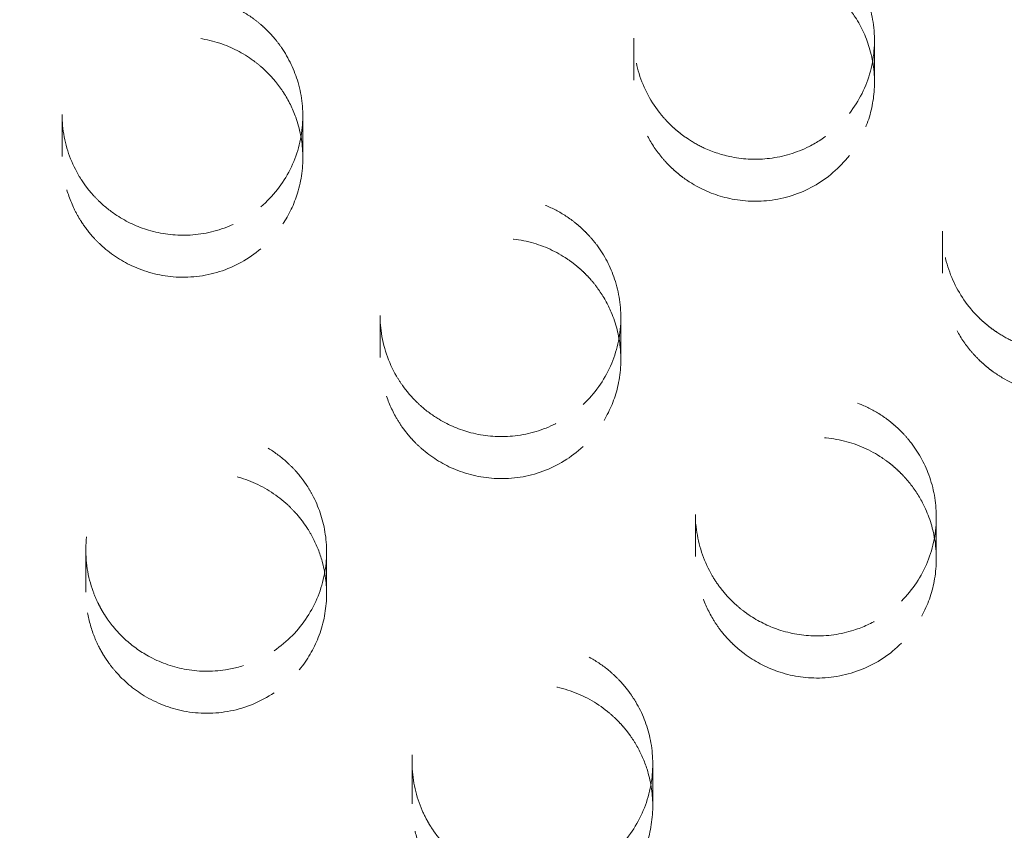
# Model space of a CAD drawing. Units: inches. Extents: x 5 to 165, y 4 to 215.
# Drawn here: x 55 to 55, y 160 to 160 of the extents above; entities that cross this region are included whole.
import ezdxf

# ---------------------------------------------------------------- set-up
doc = ezdxf.new("R2010")
doc.units = ezdxf.units.IN
doc.header["$LTSCALE"] = 20
doc.header["$MEASUREMENT"] = 0
doc.linetypes.add('LONG_DASH_DOTTED', pattern=[0.3543, 0.2362, -0.0295, 0.0591, -0.0295])
doc.layers.add('Overlay (ANSI)', color=7, linetype='LONG_DASH_DOTTED', lineweight=18)

msp = doc.modelspace()

# ---------------------------------------------------------------- linework, layer by layer
at = {"layer": 'Overlay (ANSI)', "ltscale": 0.006867}
for p, q in [((54.84021, 159.95208), (54.84021, 159.93463)), ((54.73487, 159.83685), (54.73487, 159.8194))]:
    msp.add_line(p, q, dxfattribs=at)
at = {"layer": 'Overlay (ANSI)', "ltscale": 0.006871}
for p, q in [((54.94021, 159.95117), (54.94021, 159.93371)), ((54.83487, 159.83606), (54.83487, 159.8186)), ((54.71263, 159.7387), (54.71263, 159.72124))]:
    msp.add_line(p, q, dxfattribs=at)
at = {"layer": 'Overlay (ANSI)', "ltscale": 0.00686}
msp.add_line((54.60276, 159.92037), (54.60276, 159.90293), dxfattribs=at)
at = {"layer": 'Overlay (ANSI)', "ltscale": 0.006863}
msp.add_line((54.70276, 159.91975), (54.70276, 159.90231), dxfattribs=at)
at = {"layer": 'Overlay (ANSI)', "ltscale": 0.006876}
for p, q in [((54.96846, 159.87189), (54.96846, 159.85442)), ((54.8659, 159.75417), (54.8659, 159.7367)), ((54.74812, 159.65137), (54.74812, 159.63389))]:
    msp.add_line(p, q, dxfattribs=at)
at = {"layer": 'Overlay (ANSI)', "ltscale": 0.006881}
msp.add_line((54.9659, 159.75321), (54.9659, 159.73573), dxfattribs=at)
at = {"layer": 'Overlay (ANSI)', "ltscale": 0.006868}
msp.add_line((54.61263, 159.73935), (54.61263, 159.72189), dxfattribs=at)
at = {"layer": 'Overlay (ANSI)', "ltscale": 0.00688}
msp.add_line((54.84812, 159.65055), (54.84812, 159.63306), dxfattribs=at)
at = {"layer": 'Overlay (ANSI)', "ltscale": 0.610818}
msp.add_ellipse((54.09866, 160.47826), major_axis=(1.75, 0), ratio=0.990268, dxfattribs=at)
at = {"layer": 'Overlay (ANSI)', "ltscale": 0.567181}
for centre, major_axis in [((54.09866, 160.52939), (1.625, 0)), ((54.09866, 160.47826), (-1.625, 0))]:
    msp.add_ellipse(centre, major_axis=major_axis, ratio=0.990268, dxfattribs=at)
at = {"layer": 'Overlay (ANSI)', "ltscale": 0.017385}
for points, knots in [([(54.92979, 159.92079), (54.9276, 159.91798), (54.92511, 159.91542), (54.91951, 159.91078), (54.91639, 159.90874), (54.90792, 159.90448), (54.90237, 159.9028), (54.8914, 159.90149), (54.8861, 159.90169), (54.87698, 159.90349), (54.87316, 159.90474), (54.86725, 159.90747), (54.86505, 159.90869), (54.86192, 159.91076), (54.8609, 159.91148), (54.85929, 159.91271), (54.85868, 159.91321), (54.85753, 159.91418), (54.85699, 159.91466), (54.85577, 159.91578), (54.85511, 159.91642), (54.85317, 159.91842), (54.85195, 159.91982), (54.84683, 159.92641), (54.84387, 159.93226), (54.84043, 159.9444), (54.83986, 159.95056), (54.84103, 159.96316), (54.84291, 159.96948), (54.84893, 159.98084), (54.85295, 159.98581), (54.86229, 159.99366), (54.86742, 159.9966), (54.87803, 160.0004), (54.88338, 160.00138), (54.89356, 160.00158), (54.89833, 160.00099), (54.90596, 159.99891), (54.90888, 159.99782), (54.91305, 159.9958), (54.91439, 159.99508), (54.91642, 159.99387), (54.91713, 159.99341), (54.91843, 159.99254), (54.91902, 159.99213), (54.92028, 159.99121), (54.92095, 159.99069), (54.92276, 159.98921), (54.92387, 159.98823), (54.92881, 159.98343), (54.93206, 159.97907), (54.93726, 159.96907), (54.93904, 159.96343), (54.94064, 159.95116), (54.94021, 159.94461), (54.93682, 159.93196), (54.93385, 159.926), (54.92979, 159.92079)], [-0.8009995, -0.8009995, -0.8009995, -0.8009995, -0.7736882, -0.7736882, -0.745211, -0.745211, -0.7011442, -0.7011442, -0.6608412, -0.6608412, -0.6303017, -0.6303017, -0.6111893, -0.6111893, -0.601706, -0.601706, -0.5957194, -0.5957194, -0.5902049, -0.5902049, -0.5831622, -0.5831622, -0.5690042, -0.5690042, -0.5194993, -0.5194993, -0.4726219, -0.4726219, -0.4226167, -0.4226167, -0.3740325, -0.3740325, -0.3290926, -0.3290926, -0.2878205, -0.2878205, -0.2513008, -0.2513008, -0.2275604, -0.2275604, -0.2160038, -0.2160038, -0.2095463, -0.2095463, -0.2040906, -0.2040906, -0.1976199, -0.1976199, -0.1863166, -0.1863166, -0.1451377, -0.1451377, -0.1003321, -0.1003321, -0.0505875, -0.0505875, 0, 0, 0, 0]), ([(54.92979, 159.90333), (54.93273, 159.90709), (54.9351, 159.91126), (54.93871, 159.92052), (54.93982, 159.9256), (54.94046, 159.93631), (54.93985, 159.94189), (54.93699, 159.95206), (54.93492, 159.95664), (54.93031, 159.9638), (54.9281, 159.96655), (54.92445, 159.97024), (54.9232, 159.97138), (54.92118, 159.97305), (54.92044, 159.97363), (54.91905, 159.97465), (54.9184, 159.97511), (54.91697, 159.97607), (54.91617, 159.97656), (54.91397, 159.97786), (54.91254, 159.97862), (54.90587, 159.98173), (54.90029, 159.98326), (54.88872, 159.98437), (54.88282, 159.98391), (54.87085, 159.98078), (54.86495, 159.97793), (54.85462, 159.97012), (54.85029, 159.96525), (54.844, 159.95455), (54.84194, 159.94891), (54.84, 159.9376), (54.83998, 159.93206), (54.84166, 159.92174), (54.84317, 159.917), (54.84695, 159.90931), (54.84889, 159.90624), (54.85224, 159.90203), (54.8534, 159.90072), (54.8553, 159.89878), (54.85599, 159.89812), (54.85728, 159.89695), (54.85788, 159.89643), (54.85919, 159.89533), (54.85992, 159.89477), (54.86191, 159.89329), (54.86321, 159.89242), (54.86902, 159.8889), (54.8739, 159.88689), (54.88474, 159.8843), (54.89067, 159.88395), (54.90298, 159.8854), (54.90923, 159.88741), (54.92067, 159.89379), (54.92573, 159.89813), (54.92979, 159.90333)], [-0.801039, -0.801039, -0.801039, -0.801039, -0.7644547, -0.7644547, -0.7248806, -0.7248806, -0.6823225, -0.6823225, -0.6441754, -0.6441754, -0.6173949, -0.6173949, -0.6045665, -0.6045665, -0.5974135, -0.5974135, -0.5913875, -0.5913875, -0.5842679, -0.5842679, -0.5719202, -0.5719202, -0.52814, -0.52814, -0.4832635, -0.4832635, -0.4335176, -0.4335176, -0.3840617, -0.3840617, -0.3383692, -0.3383692, -0.2962378, -0.2962378, -0.2584649, -0.2584649, -0.2308618, -0.2308618, -0.2174829, -0.2174829, -0.210208, -0.210208, -0.2041792, -0.2041792, -0.1971713, -0.1971713, -0.1852924, -0.1852924, -0.1453248, -0.1453248, -0.1003336, -0.1003336, -0.0505805, -0.0505805, 0, 0, 0, 0]), ([(54.81918, 159.79986), (54.81525, 159.79619), (54.81074, 159.79318), (54.80047, 159.78852), (54.79471, 159.78707), (54.78338, 159.78626), (54.7779, 159.78677), (54.76796, 159.78936), (54.76349, 159.79123), (54.75683, 159.79524), (54.75443, 159.79698), (54.75112, 159.79985), (54.75008, 159.80084), (54.74851, 159.80247), (54.74794, 159.80308), (54.74691, 159.80425), (54.74644, 159.80481), (54.74543, 159.80606), (54.7449, 159.80677), (54.74341, 159.80883), (54.7425, 159.81023), (54.7383, 159.81747), (54.73612, 159.82389), (54.7345, 159.8366), (54.73485, 159.84275), (54.73785, 159.85502), (54.74064, 159.86099), (54.74828, 159.87137), (54.75301, 159.87571), (54.76344, 159.88212), (54.76897, 159.88429), (54.78007, 159.88649), (54.78552, 159.88667), (54.79567, 159.88536), (54.80032, 159.88406), (54.80763, 159.88085), (54.81041, 159.8793), (54.8143, 159.87662), (54.81553, 159.87569), (54.81737, 159.87415), (54.81802, 159.87359), (54.81918, 159.87251), (54.81971, 159.87201), (54.82082, 159.87089), (54.82141, 159.87026), (54.82298, 159.86851), (54.82393, 159.86736), (54.82805, 159.86186), (54.83057, 159.85706), (54.83414, 159.8464), (54.83501, 159.84055), (54.83467, 159.82818), (54.83322, 159.82178), (54.82788, 159.80981), (54.82401, 159.80437), (54.81918, 159.79986)], [-0.8010973, -0.8010973, -0.8010973, -0.8010973, -0.7598904, -0.7598904, -0.7148401, -0.7148401, -0.6731875, -0.6731875, -0.636467, -0.636467, -0.6139599, -0.6139599, -0.6030492, -0.6030492, -0.5966895, -0.5966895, -0.5911604, -0.5911604, -0.5844099, -0.5844099, -0.5717475, -0.5717475, -0.5205383, -0.5205383, -0.4738459, -0.4738459, -0.4238652, -0.4238652, -0.3751825, -0.3751825, -0.3301554, -0.3301554, -0.2887814, -0.2887814, -0.2521091, -0.2521091, -0.2279331, -0.2279331, -0.2161707, -0.2161707, -0.2096192, -0.2096192, -0.2040967, -0.2040967, -0.1975624, -0.1975624, -0.1861891, -0.1861891, -0.1451588, -0.1451588, -0.1003327, -0.1003327, -0.0505872, -0.0505872, 0, 0, 0, 0]), ([(54.81918, 159.7824), (54.82257, 159.78557), (54.8255, 159.7892), (54.83044, 159.79748), (54.83233, 159.80213), (54.8348, 159.81243), (54.83518, 159.81805), (54.83411, 159.82862), (54.83285, 159.83353), (54.82946, 159.84153), (54.82768, 159.84472), (54.82455, 159.84912), (54.82347, 159.85049), (54.82168, 159.85251), (54.82103, 159.85322), (54.81979, 159.85447), (54.81922, 159.85503), (54.81794, 159.8562), (54.81723, 159.85682), (54.81527, 159.85844), (54.81398, 159.8594), (54.80808, 159.86338), (54.80303, 159.8657), (54.79212, 159.86869), (54.78631, 159.86924), (54.77406, 159.86827), (54.76774, 159.8665), (54.75616, 159.86063), (54.75101, 159.85658), (54.74288, 159.8471), (54.73984, 159.84188), (54.73594, 159.83104), (54.73494, 159.82556), (54.73481, 159.81504), (54.7355, 159.81008), (54.73796, 159.8017), (54.73942, 159.79823), (54.74213, 159.79336), (54.7431, 159.79183), (54.74471, 159.78955), (54.7453, 159.78877), (54.74641, 159.78739), (54.74693, 159.78677), (54.74807, 159.78548), (54.7487, 159.7848), (54.75046, 159.78301), (54.75162, 159.78194), (54.75684, 159.77755), (54.76133, 159.77482), (54.77163, 159.77059), (54.77744, 159.76933), (54.78985, 159.76885), (54.79635, 159.76987), (54.80867, 159.77439), (54.81435, 159.77789), (54.81918, 159.7824)], [-0.8010237, -0.8010237, -0.8010237, -0.8010237, -0.7654876, -0.7654876, -0.727238, -0.727238, -0.6844836, -0.6844836, -0.6460393, -0.6460393, -0.6181999, -0.6181999, -0.6049139, -0.6049139, -0.5976052, -0.5976052, -0.5915043, -0.5915043, -0.5843628, -0.5843628, -0.5721405, -0.5721405, -0.5300895, -0.5300895, -0.4859084, -0.4859084, -0.4362465, -0.4362465, -0.3865651, -0.3865651, -0.3406871, -0.3406871, -0.2983541, -0.2983541, -0.2603027, -0.2603027, -0.231671, -0.231671, -0.2178338, -0.2178338, -0.2104038, -0.2104038, -0.204298, -0.204298, -0.1972595, -0.1972595, -0.1851678, -0.1851678, -0.1453494, -0.1453494, -0.1003344, -0.1003344, -0.0505801, -0.0505801, 0, 0, 0, 0]), ([(54.69083, 159.69756), (54.68787, 159.69556), (54.6847, 159.69388), (54.67792, 159.69118), (54.67431, 159.6902), (54.66491, 159.68874), (54.6591, 159.68885), (54.64823, 159.69096), (54.64323, 159.69278), (54.6351, 159.69728), (54.63184, 159.69964), (54.62704, 159.70405), (54.62533, 159.70589), (54.62298, 159.70881), (54.62223, 159.70981), (54.62108, 159.71148), (54.62065, 159.71213), (54.61985, 159.71341), (54.61948, 159.71404), (54.61867, 159.71547), (54.61824, 159.71629), (54.61701, 159.71878), (54.61628, 159.72049), (54.61343, 159.72833), (54.61242, 159.7348), (54.61291, 159.7474), (54.61427, 159.75344), (54.61929, 159.76507), (54.62304, 159.7705), (54.6323, 159.77947), (54.63768, 159.78297), (54.64902, 159.78757), (54.65483, 159.7888), (54.66612, 159.78916), (54.67152, 159.78845), (54.6813, 159.78552), (54.68567, 159.78349), (54.6923, 159.77919), (54.69475, 159.77725), (54.69811, 159.77405), (54.69916, 159.77296), (54.70071, 159.77118), (54.70126, 159.77053), (54.70222, 159.7693), (54.70266, 159.76873), (54.70357, 159.76746), (54.70405, 159.76676), (54.70532, 159.76481), (54.70608, 159.76353), (54.7093, 159.75745), (54.71105, 159.75231), (54.71291, 159.7412), (54.71286, 159.73529), (54.71059, 159.72313), (54.70815, 159.71703), (54.70099, 159.70603), (54.69631, 159.70127), (54.69083, 159.69756)], [-0.8009995, -0.8009995, -0.8009995, -0.8009995, -0.7736882, -0.7736882, -0.745211, -0.745211, -0.7011442, -0.7011442, -0.6608412, -0.6608412, -0.6303017, -0.6303017, -0.6111893, -0.6111893, -0.601706, -0.601706, -0.5957194, -0.5957194, -0.5902049, -0.5902049, -0.5831622, -0.5831622, -0.5690042, -0.5690042, -0.5194993, -0.5194993, -0.4726219, -0.4726219, -0.4226167, -0.4226167, -0.3740325, -0.3740325, -0.3290926, -0.3290926, -0.2878205, -0.2878205, -0.2513008, -0.2513008, -0.2275604, -0.2275604, -0.2160038, -0.2160038, -0.2095463, -0.2095463, -0.2040906, -0.2040906, -0.1976199, -0.1976199, -0.1863166, -0.1863166, -0.1451377, -0.1451377, -0.1003321, -0.1003321, -0.0505875, -0.0505875, 0, 0, 0, 0]), ([(54.69083, 159.68009), (54.69479, 159.68278), (54.69835, 159.68602), (54.70466, 159.69372), (54.7073, 159.69821), (54.71122, 159.70821), (54.71237, 159.71369), (54.71279, 159.72425), (54.71224, 159.72924), (54.71006, 159.73747), (54.70881, 159.74076), (54.70646, 159.74539), (54.70563, 159.74686), (54.70422, 159.74907), (54.70369, 159.74984), (54.70268, 159.75125), (54.7022, 159.75188), (54.70113, 159.75323), (54.70053, 159.75394), (54.69883, 159.75585), (54.6977, 159.75701), (54.6923, 159.76202), (54.68745, 159.76518), (54.67677, 159.76979), (54.67099, 159.77115), (54.6586, 159.77185), (54.65209, 159.77094), (54.63982, 159.76667), (54.63418, 159.76337), (54.62487, 159.75512), (54.62115, 159.75038), (54.61579, 159.74022), (54.61406, 159.73495), (54.61246, 159.72462), (54.61244, 159.71965), (54.61366, 159.71117), (54.61456, 159.70766), (54.61645, 159.70263), (54.61715, 159.70102), (54.61836, 159.6986), (54.61881, 159.69776), (54.61968, 159.69624), (54.62009, 159.69557), (54.62101, 159.69412), (54.62152, 159.69336), (54.62297, 159.69135), (54.62393, 159.69012), (54.62839, 159.68499), (54.63243, 159.68158), (54.64196, 159.6758), (54.64751, 159.67365), (54.6597, 159.67125), (54.66629, 159.67125), (54.67918, 159.67381), (54.68535, 159.67639), (54.69083, 159.68009)], [-0.801039, -0.801039, -0.801039, -0.801039, -0.7644547, -0.7644547, -0.7248806, -0.7248806, -0.6823225, -0.6823225, -0.6441754, -0.6441754, -0.6173949, -0.6173949, -0.6045665, -0.6045665, -0.5974135, -0.5974135, -0.5913875, -0.5913875, -0.5842679, -0.5842679, -0.5719202, -0.5719202, -0.52814, -0.52814, -0.4832635, -0.4832635, -0.4335176, -0.4335176, -0.3840617, -0.3840617, -0.3383692, -0.3383692, -0.2962378, -0.2962378, -0.2584649, -0.2584649, -0.2308618, -0.2308618, -0.2174829, -0.2174829, -0.210208, -0.210208, -0.2041792, -0.2041792, -0.1971713, -0.1971713, -0.1852924, -0.1852924, -0.1453248, -0.1453248, -0.1003336, -0.1003336, -0.0505805, -0.0505805, 0, 0, 0, 0])]:
    msp.add_open_spline(points, degree=3, knots=knots, dxfattribs=at)
at = {"layer": 'Overlay (ANSI)', "ltscale": 0.017375}
msp.add_open_spline([(54.68536, 159.88204), (54.68141, 159.87868), (54.67696, 159.87595), (54.66669, 159.87171), (54.66085, 159.87044), (54.64944, 159.87001), (54.64395, 159.87072), (54.63403, 159.87368), (54.62959, 159.87574), (54.62294, 159.8801), (54.62051, 159.88202), (54.61721, 159.88518), (54.61618, 159.88626), (54.61464, 159.88802), (54.61409, 159.88868), (54.6131, 159.88992), (54.61266, 159.89051), (54.61171, 159.89183), (54.61121, 159.89256), (54.60984, 159.89469), (54.60903, 159.89611), (54.60537, 159.90324), (54.60356, 159.90942), (54.60242, 159.92175), (54.60295, 159.92779), (54.60629, 159.93986), (54.60925, 159.94574), (54.6172, 159.95591), (54.62207, 159.96013), (54.63273, 159.96626), (54.63833, 159.96826), (54.6495, 159.97014), (54.65496, 159.97016), (54.66508, 159.96856), (54.66971, 159.96712), (54.67696, 159.96367), (54.67973, 159.96201), (54.68358, 159.95917), (54.6848, 159.95819), (54.68662, 159.95656), (54.68725, 159.95596), (54.6884, 159.95483), (54.68891, 159.9543), (54.69, 159.95312), (54.69057, 159.95247), (54.6921, 159.95064), (54.69301, 159.94944), (54.69695, 159.94373), (54.69929, 159.9388), (54.70244, 159.92792), (54.70306, 159.922), (54.70215, 159.90962), (54.70041, 159.90329), (54.69452, 159.89157), (54.69039, 159.88632), (54.68536, 159.88204)], degree=3, knots=[-0.8006524, -0.8006524, -0.8006524, -0.8006524, -0.7609928, -0.7609928, -0.7157476, -0.7157476, -0.6738579, -0.6738579, -0.6367864, -0.6367864, -0.6132667, -0.6132667, -0.6019277, -0.6019277, -0.5954116, -0.5954116, -0.5898032, -0.5898032, -0.5830271, -0.5830271, -0.570523, -0.570523, -0.5218153, -0.5218153, -0.4758312, -0.4758312, -0.4259049, -0.4259049, -0.3770147, -0.3770147, -0.3319178, -0.3319178, -0.2905358, -0.2905358, -0.2538285, -0.2538285, -0.2293129, -0.2293129, -0.217364, -0.217364, -0.2107112, -0.2107112, -0.2051056, -0.2051056, -0.1984768, -0.1984768, -0.1869511, -0.1869511, -0.1455759, -0.1455759, -0.1003955, -0.1003955, -0.0506097, -0.0506097, 0, 0, 0, 0], dxfattribs=at)
at = {"layer": 'Overlay (ANSI)', "ltscale": 0.017376}
msp.add_open_spline([(54.68536, 159.86459), (54.6888, 159.86752), (54.69183, 159.87091), (54.69705, 159.87868), (54.69914, 159.88307), (54.70222, 159.89306), (54.70295, 159.89868), (54.70252, 159.90938), (54.70154, 159.91439), (54.69853, 159.92279), (54.69682, 159.92624), (54.69375, 159.93099), (54.69268, 159.93247), (54.69091, 159.93464), (54.69026, 159.93539), (54.68905, 159.93672), (54.68849, 159.9373), (54.68724, 159.93854), (54.68656, 159.93918), (54.68467, 159.94086), (54.68344, 159.94185), (54.67791, 159.94589), (54.67321, 159.94831), (54.66288, 159.95172), (54.65728, 159.95258), (54.64517, 159.95239), (54.63876, 159.95103), (54.62679, 159.9459), (54.62136, 159.94217), (54.61261, 159.9332), (54.60924, 159.92817), (54.60465, 159.91758), (54.60332, 159.91217), (54.60253, 159.90169), (54.6029, 159.8967), (54.60486, 159.88814), (54.60612, 159.88454), (54.60859, 159.87946), (54.60948, 159.87785), (54.61099, 159.87546), (54.61154, 159.87463), (54.61259, 159.87317), (54.61308, 159.87252), (54.61416, 159.87115), (54.61476, 159.87043), (54.61645, 159.86852), (54.61757, 159.86737), (54.6226, 159.86268), (54.627, 159.85972), (54.63717, 159.85496), (54.64296, 159.85341), (54.6554, 159.85237), (54.66194, 159.8531), (54.67447, 159.85707), (54.68032, 159.8603), (54.68536, 159.86459)], degree=3, knots=[-0.8005768, -0.8005768, -0.8005768, -0.8005768, -0.7659602, -0.7659602, -0.7289322, -0.7289322, -0.6859011, -0.6859011, -0.6470706, -0.6470706, -0.6177803, -0.6177803, -0.6038928, -0.6038928, -0.5963838, -0.5963838, -0.5901882, -0.5901882, -0.5830193, -0.5830193, -0.5709497, -0.5709497, -0.5309059, -0.5309059, -0.4880191, -0.4880191, -0.4384881, -0.4384881, -0.3885406, -0.3885406, -0.3425578, -0.3425578, -0.3002009, -0.3002009, -0.2621207, -0.2621207, -0.233106, -0.233106, -0.2190533, -0.2190533, -0.2115092, -0.2115092, -0.2053118, -0.2053118, -0.1981712, -0.1981712, -0.1859168, -0.1859168, -0.1457527, -0.1457527, -0.1003981, -0.1003981, -0.0506039, -0.0506039, 0, 0, 0, 0], dxfattribs=at)
at = {"layer": 'Overlay (ANSI)', "ltscale": 0.017396}
for points, knots in [([(55.05845, 159.84096), (55.05625, 159.83805), (55.05373, 159.8354), (55.04803, 159.8306), (55.04484, 159.82849), (55.03632, 159.82418), (55.0308, 159.8225), (55.0199, 159.82116), (55.01462, 159.82135), (55.00565, 159.82308), (55.00193, 159.82426), (54.99597, 159.82694), (54.99364, 159.82821), (54.99048, 159.83027), (54.98956, 159.83092), (54.98806, 159.83204), (54.98747, 159.83251), (54.98634, 159.83344), (54.98579, 159.83391), (54.98453, 159.83504), (54.98382, 159.83572), (54.98156, 159.83799), (54.98011, 159.83967), (54.97494, 159.84646), (54.97209, 159.85215), (54.96867, 159.86418), (54.9681, 159.87041), (54.9693, 159.88308), (54.97119, 159.8894), (54.97722, 159.90073), (54.98123, 159.90568), (54.99056, 159.91349), (54.99568, 159.91642), (55.00627, 159.9202), (55.01161, 159.92117), (55.02178, 159.92135), (55.02654, 159.92076), (55.03411, 159.91869), (55.03699, 159.91762), (55.04109, 159.91565), (55.04241, 159.91494), (55.04441, 159.91375), (55.04511, 159.91331), (55.0464, 159.91246), (55.04698, 159.91206), (55.04823, 159.91115), (55.0489, 159.91064), (55.05069, 159.9092), (55.0518, 159.90823), (55.05675, 159.90349), (55.06002, 159.89917), (55.06529, 159.88927), (55.06713, 159.88368), (55.06888, 159.87146), (55.06854, 159.86491), (55.06532, 159.85221), (55.06243, 159.84621), (55.05845, 159.84096)], [-0.8014907, -0.8014907, -0.8014907, -0.8014907, -0.7735448, -0.7735448, -0.7443152, -0.7443152, -0.7004152, -0.7004152, -0.6603197, -0.6603197, -0.6306688, -0.6306688, -0.6104792, -0.6104792, -0.6019207, -0.6019207, -0.5961956, -0.5961956, -0.5907419, -0.5907419, -0.5832465, -0.5832465, -0.5663596, -0.5663596, -0.5182483, -0.5182483, -0.4708816, -0.4708816, -0.4208588, -0.4208588, -0.3724637, -0.3724637, -0.3275971, -0.3275971, -0.2863436, -0.2863436, -0.2498736, -0.2498736, -0.2264983, -0.2264983, -0.2151311, -0.2151311, -0.2087705, -0.2087705, -0.2033909, -0.2033909, -0.1970028, -0.1970028, -0.1858216, -0.1858216, -0.1448123, -0.1448123, -0.1002627, -0.1002627, -0.050547, -0.050547, 0, 0, 0, 0]), ([(54.95143, 159.71818), (54.94875, 159.71549), (54.94576, 159.71312), (54.93913, 159.70902), (54.93549, 159.70734), (54.92625, 159.70435), (54.92054, 159.70355), (54.9096, 159.70389), (54.90444, 159.70487), (54.8952, 159.70816), (54.89112, 159.71028), (54.88612, 159.7138), (54.88491, 159.71473), (54.88283, 159.7165), (54.88195, 159.71731), (54.88053, 159.71869), (54.87999, 159.71925), (54.87897, 159.72034), (54.87848, 159.72089), (54.8774, 159.72216), (54.8768, 159.7229), (54.87499, 159.72527), (54.87386, 159.72696), (54.86958, 159.73426), (54.86742, 159.74036), (54.86554, 159.75281), (54.86576, 159.75903), (54.86853, 159.77144), (54.8712, 159.77747), (54.87863, 159.78797), (54.88325, 159.79239), (54.89352, 159.79899), (54.89899, 159.80126), (54.91001, 159.80369), (54.91546, 159.80398), (54.92562, 159.80287), (54.93029, 159.80167), (54.93762, 159.79862), (54.94039, 159.79715), (54.94429, 159.7946), (54.94552, 159.79371), (54.94738, 159.79224), (54.94803, 159.79169), (54.94921, 159.79066), (54.94974, 159.79018), (54.95087, 159.7891), (54.95147, 159.7885), (54.95307, 159.78681), (54.95404, 159.78569), (54.95829, 159.78034), (54.96093, 159.77564), (54.96481, 159.76513), (54.96587, 159.75934), (54.96594, 159.747), (54.96471, 159.74055), (54.95978, 159.72841), (54.9561, 159.72285), (54.95143, 159.71818)], [-0.8015152, -0.8015152, -0.8015152, -0.8015152, -0.7724057, -0.7724057, -0.7418352, -0.7418352, -0.6981108, -0.6981108, -0.6582631, -0.6582631, -0.6233363, -0.6233363, -0.611694, -0.611694, -0.6025516, -0.6025516, -0.5966429, -0.5966429, -0.591102, -0.591102, -0.5838873, -0.5838873, -0.5683677, -0.5683677, -0.5194484, -0.5194484, -0.4722603, -0.4722603, -0.4222597, -0.4222597, -0.3737574, -0.3737574, -0.3287947, -0.3287947, -0.2874267, -0.2874267, -0.2507821, -0.2507821, -0.2269165, -0.2269165, -0.2153182, -0.2153182, -0.208852, -0.208852, -0.2033972, -0.2033972, -0.1969375, -0.1969375, -0.1856773, -0.1856773, -0.1448376, -0.1448376, -0.1002634, -0.1002634, -0.0505466, -0.0505466, 0, 0, 0, 0]), ([(54.82853, 159.61098), (54.82572, 159.60884), (54.82268, 159.60701), (54.81613, 159.60397), (54.81263, 159.6028), (54.80338, 159.60081), (54.79758, 159.60058), (54.78662, 159.60206), (54.78153, 159.60359), (54.77316, 159.60761), (54.76977, 159.60977), (54.76462, 159.61399), (54.7627, 159.61583), (54.76015, 159.61868), (54.75941, 159.61958), (54.75822, 159.62111), (54.75776, 159.62173), (54.7569, 159.62295), (54.7565, 159.62355), (54.75559, 159.62497), (54.7551, 159.62579), (54.7536, 159.62845), (54.75269, 159.63033), (54.74947, 159.63818), (54.74819, 159.64448), (54.74806, 159.65704), (54.74914, 159.66319), (54.75363, 159.67509), (54.75713, 159.68069), (54.76595, 159.69006), (54.77114, 159.6938), (54.78224, 159.69891), (54.78798, 159.7004), (54.79924, 159.70128), (54.80467, 159.70082), (54.81458, 159.69832), (54.81905, 159.69649), (54.82587, 159.69248), (54.8284, 159.69066), (54.83188, 159.68763), (54.83298, 159.68658), (54.83461, 159.68488), (54.83518, 159.68426), (54.8362, 159.68309), (54.83666, 159.68254), (54.83763, 159.68132), (54.83814, 159.68065), (54.83949, 159.67876), (54.8403, 159.67753), (54.84379, 159.67165), (54.84578, 159.66663), (54.8482, 159.65569), (54.84845, 159.64981), (54.84684, 159.63757), (54.84474, 159.63135), (54.8382, 159.61998), (54.8338, 159.61497), (54.82853, 159.61098)], [-0.801495, -0.801495, -0.801495, -0.801495, -0.7744727, -0.7744727, -0.7462967, -0.7462967, -0.7022561, -0.7022561, -0.6619588, -0.6619588, -0.6314497, -0.6314497, -0.611249, -0.611249, -0.6023226, -0.6023226, -0.5964802, -0.5964802, -0.5909476, -0.5909476, -0.5836654, -0.5836654, -0.5676933, -0.5676933, -0.5190488, -0.5190488, -0.4717997, -0.4717997, -0.4217915, -0.4217915, -0.373325, -0.373325, -0.3283943, -0.3283943, -0.2870644, -0.2870644, -0.2504778, -0.2504778, -0.2267765, -0.2267765, -0.2152556, -0.2152556, -0.2088247, -0.2088247, -0.203395, -0.203395, -0.1969592, -0.1969592, -0.1857252, -0.1857252, -0.1448292, -0.1448292, -0.1002632, -0.1002632, -0.0505467, -0.0505467, 0, 0, 0, 0])]:
    msp.add_open_spline(points, degree=3, knots=knots, dxfattribs=at)
at = {"layer": 'Overlay (ANSI)', "ltscale": 0.017397}
for points, knots in [([(55.05845, 159.82347), (55.06136, 159.82731), (55.06369, 159.83155), (55.06719, 159.84098), (55.06822, 159.84615), (55.06864, 159.85693), (55.06793, 159.86248), (55.06488, 159.87256), (55.06275, 159.87709), (55.05809, 159.88408), (55.0559, 159.88673), (55.0523, 159.89029), (55.05108, 159.89139), (55.04909, 159.89301), (55.04836, 159.89357), (55.04698, 159.89457), (55.04634, 159.89502), (55.04492, 159.89596), (55.04413, 159.89645), (55.0419, 159.89775), (55.04043, 159.89851), (55.03345, 159.90171), (55.02759, 159.90322), (55.01564, 159.90411), (55.00965, 159.90348), (54.99768, 159.89997), (54.99186, 159.89694), (54.9818, 159.88883), (54.97764, 159.88387), (54.97169, 159.87302), (54.9698, 159.86733), (54.96818, 159.85599), (54.96832, 159.85044), (54.97028, 159.84017), (54.97192, 159.83548), (54.97587, 159.82794), (54.97786, 159.82496), (54.98125, 159.82089), (54.98242, 159.81962), (54.98432, 159.81776), (54.98502, 159.81712), (54.98631, 159.81598), (54.98691, 159.81548), (54.98823, 159.81443), (54.98895, 159.81388), (54.99095, 159.81246), (54.99224, 159.81162), (54.99808, 159.80821), (55.00297, 159.80629), (55.01378, 159.80388), (55.01968, 159.80361), (55.03192, 159.80521), (55.03813, 159.8073), (55.04948, 159.81382), (55.05447, 159.81822), (55.05845, 159.82347)], [-0.8015705, -0.8015705, -0.8015705, -0.8015705, -0.7646412, -0.7646412, -0.7245502, -0.7245502, -0.6821308, -0.6821308, -0.6441769, -0.6441769, -0.6180966, -0.6180966, -0.60557, -0.60557, -0.5985451, -0.5985451, -0.5926029, -0.5926029, -0.5855524, -0.5855524, -0.5729091, -0.5729091, -0.5270743, -0.5270743, -0.4813819, -0.4813819, -0.4315684, -0.4315684, -0.382346, -0.382346, -0.3367558, -0.3367558, -0.2946575, -0.2946575, -0.2569299, -0.2569299, -0.2297456, -0.2297456, -0.2165862, -0.2165862, -0.2094207, -0.2094207, -0.2034759, -0.2034759, -0.1965572, -0.1965572, -0.1848061, -0.1848061, -0.1450096, -0.1450096, -0.100263, -0.100263, -0.0505385, -0.0505385, 0, 0, 0, 0]), ([(54.95143, 159.70069), (54.95478, 159.70404), (54.95763, 159.70786), (54.96234, 159.71653), (54.96407, 159.7214), (54.96607, 159.73191), (54.96618, 159.73752), (54.96464, 159.74798), (54.96317, 159.75279), (54.95952, 159.76047), (54.95769, 159.76347), (54.95455, 159.7676), (54.95347, 159.76889), (54.95168, 159.7708), (54.95102, 159.77147), (54.94977, 159.77267), (54.94919, 159.7732), (54.94789, 159.77434), (54.94717, 159.77493), (54.94515, 159.77651), (54.94383, 159.77744), (54.9376, 159.78141), (54.93226, 159.78365), (54.9209, 159.78626), (54.91495, 159.78656), (54.90265, 159.78499), (54.89642, 159.78291), (54.88517, 159.77648), (54.88025, 159.77221), (54.87262, 159.76238), (54.86985, 159.75703), (54.86647, 159.74602), (54.86574, 159.74049), (54.86611, 159.72998), (54.86702, 159.72505), (54.86985, 159.71683), (54.87144, 159.71347), (54.87433, 159.70879), (54.87535, 159.70731), (54.87703, 159.70513), (54.87764, 159.70439), (54.87879, 159.70306), (54.87932, 159.70248), (54.8805, 159.70124), (54.88115, 159.7006), (54.88295, 159.6989), (54.88415, 159.69787), (54.88949, 159.69371), (54.89405, 159.69116), (54.90443, 159.68731), (54.91025, 159.68625), (54.92262, 159.68618), (54.92907, 159.68742), (54.94121, 159.69234), (54.94677, 159.69602), (54.95143, 159.70069)], [-0.8015549, -0.8015549, -0.8015549, -0.8015549, -0.7652716, -0.7652716, -0.7260089, -0.7260089, -0.6834637, -0.6834637, -0.6453136, -0.6453136, -0.6186011, -0.6186011, -0.6057872, -0.6057872, -0.598638, -0.598638, -0.5926126, -0.5926126, -0.5854908, -0.5854908, -0.5731315, -0.5731315, -0.5292625, -0.5292625, -0.4841924, -0.4841924, -0.4344523, -0.4344523, -0.3849994, -0.3849994, -0.3392176, -0.3392176, -0.2969067, -0.2969067, -0.2588788, -0.2588788, -0.2306046, -0.2306046, -0.2169592, -0.2169592, -0.2096257, -0.2096257, -0.2035948, -0.2035948, -0.1966366, -0.1966366, -0.1846649, -0.1846649, -0.1450391, -0.1450391, -0.1002638, -0.1002638, -0.050538, -0.050538, 0, 0, 0, 0]), ([(54.82853, 159.59349), (54.83232, 159.59636), (54.83567, 159.59977), (54.84153, 159.60775), (54.84391, 159.61235), (54.84731, 159.62251), (54.84818, 159.62805), (54.84806, 159.63861), (54.84726, 159.64357), (54.84468, 159.65167), (54.84328, 159.65488), (54.84072, 159.65938), (54.83982, 159.6608), (54.83832, 159.66293), (54.83776, 159.66368), (54.83669, 159.66503), (54.83618, 159.66563), (54.83505, 159.66692), (54.83442, 159.66761), (54.83262, 159.66946), (54.83141, 159.67059), (54.82562, 159.67547), (54.82047, 159.67846), (54.80932, 159.68253), (54.8034, 159.68357), (54.79092, 159.6835), (54.78447, 159.68219), (54.77252, 159.67717), (54.76712, 159.67354), (54.75836, 159.66474), (54.75495, 159.65978), (54.75023, 159.6493), (54.74883, 159.64393), (54.74788, 159.63349), (54.74816, 159.62851), (54.74991, 159.62012), (54.75103, 159.61667), (54.75322, 159.61176), (54.75401, 159.6102), (54.75537, 159.60786), (54.75586, 159.60705), (54.75682, 159.6056), (54.75726, 159.60495), (54.75826, 159.60357), (54.75882, 159.60285), (54.76037, 159.60093), (54.7614, 159.59977), (54.76612, 159.59494), (54.77031, 159.59179), (54.78009, 159.58657), (54.78571, 159.58474), (54.79797, 159.583), (54.80454, 159.58335), (54.81725, 159.5866), (54.82327, 159.5895), (54.82853, 159.59349)], [-0.8015617, -0.8015617, -0.8015617, -0.8015617, -0.7652041, -0.7652041, -0.7258462, -0.7258462, -0.6833166, -0.6833166, -0.6451919, -0.6451919, -0.6185429, -0.6185429, -0.6057645, -0.6057645, -0.5986433, -0.5986433, -0.5926456, -0.5926456, -0.5855611, -0.5855611, -0.5729427, -0.5729427, -0.5279122, -0.5279122, -0.4824384, -0.4824384, -0.4326513, -0.4326513, -0.3833426, -0.3833426, -0.3376799, -0.3376799, -0.2955001, -0.2955001, -0.2576551, -0.2576551, -0.2300778, -0.2300778, -0.2167338, -0.2167338, -0.2094871, -0.2094871, -0.2034865, -0.2034865, -0.1965162, -0.1965162, -0.1847118, -0.1847118, -0.1450292, -0.1450292, -0.1002636, -0.1002636, -0.0505382, -0.0505382, 0, 0, 0, 0])]:
    msp.add_open_spline(points, degree=3, knots=knots, dxfattribs=at)

doc.saveas('drawing.dxf')
